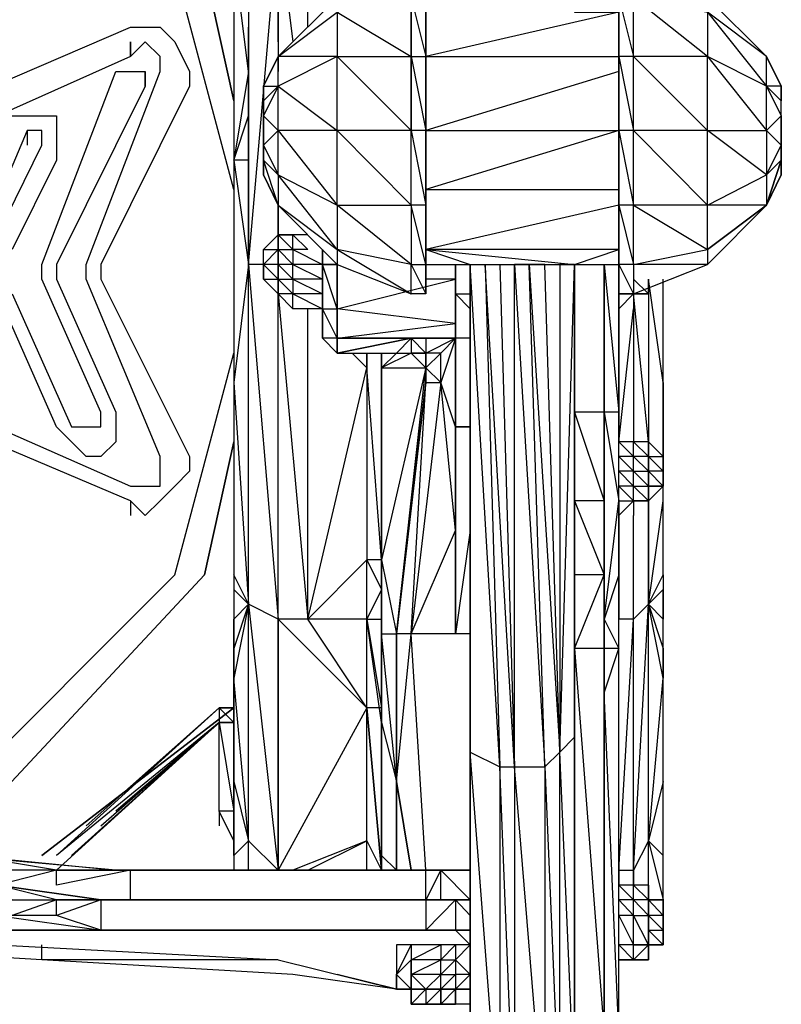
# Model space of a CAD drawing. Extents: x -2045 to 2218, y -2580 to 2737.
# Drawn here: x 258 to 618, y -808 to -341 of the extents above; entities that cross this region are included whole.
import ezdxf

# ---------------------------------------------------------------- set-up
doc = ezdxf.new("R2010")
doc.units = 0
doc.header["$MEASUREMENT"] = 0

msp = doc.modelspace()

# ---------------------------------------------------------------- linework, layer by layer
at = {"flags": 128}
for points in [[(380.03, -128.16), (380.03, -170.12), (380.03, -296.03), (380.03, -351.99), (380.03, -296.03), (380.03, -177.12), (366.04, -296.03), (380.03, -296.03), (380.03, -365.97)], [(359.05, -421.93), (331.07, -317.01), (226.15, -212.09), (86.25, -170.12), (-53.64, -212.09), (-158.56, -317.01)], [(359.05, -421.93), (331.07, -317.01), (226.15, -212.09)], [(513.34, -254.06), (520.34, -247.07), (520.34, -338), (541.32, -338), (449.98, -358.98), (541.32, -358.98)], [(394.02, -344.99), (394.02, -289.03), (380.03, -296.03), (387.03, -351.99)], [(366.04, -296.03), (366.04, -457.32), (366.04, -386.96), (366.04, -407.94), (366.04, -386.96), (366.04, -365.97), (359.05, -407.94), (366.04, -457.32), (359.05, -513.27), (366.04, -618.2), (366.04, -457.32), (380.03, -296.03)], [(359.05, -303.02), (359.05, -310.02), (359.05, -407.94), (366.04, -386.96)], [(366.04, -379.96), (366.04, -372.97), (366.04, -365.97), (366.04, -372.97), (366.04, -379.96), (366.04, -386.96), (366.04, -365.97), (366.04, -344.99), (366.04, -365.97), (359.05, -310.02)], [(449.98, -324.01), (449.98, -317.01), (449.98, -331), (449.98, -324.01), (449.98, -331), (449.98, -358.98), (449.98, -393.95), (449.98, -429.34), (449.98, -457.32)], [(541.32, -457.32), (541.32, -429.34), (541.32, -393.95), (541.32, -358.98), (541.32, -331), (541.32, -324.01), (541.32, -317.01)], [(442.98, -331), (442.98, -358.98), (449.98, -393.95), (442.98, -393.95), (449.98, -429.34), (449.98, -457.32)], [(449.98, -331), (449.98, -358.98), (449.98, -393.95)], [(541.32, -358.98), (541.32, -331)], [(618.26, -372.97), (611.27, -372.97), (618.26, -379.96), (618.26, -372.97), (611.27, -358.98), (583.29, -338), (611.27, -372.97), (611.27, -358.98), (583.29, -331)], [(408.01, -338), (408.01, -358.98), (380.03, -358.98), (373.04, -372.97), (373.04, -379.96), (373.04, -407.94), (373.04, -414.94), (373.04, -407.94)], [(114.23, -429.34), (310.08, -344.99), (317.08, -344.99), (324.07, -344.99), (331.07, -351.99), (338.06, -365.97), (338.06, -372.97), (296.09, -457.32), (296.09, -464.31), (338.06, -548.25), (338.06, -555.24), (331.07, -562.24), (324.07, -569.23), (317.08, -576.23), (310.08, -569.23), (128.22, -492.29)], [(310.08, -358.98), (121.23, -443.33), (114.23, -443.33), (114.23, -436.33), (114.23, -429.34), (310.08, -344.99)], [(310.08, -344.99), (317.08, -344.99), (324.07, -344.99), (331.07, -351.99), (338.06, -365.97), (338.06, -372.97), (296.09, -457.32), (296.09, -464.31), (338.06, -548.25), (338.06, -555.24), (331.07, -562.24), (324.07, -569.23), (317.08, -576.23), (310.08, -569.23)], [(135.22, -485.3), (310.08, -562.24), (317.08, -562.24), (324.07, -562.24), (324.07, -555.24), (324.07, -548.25), (289.1, -464.31), (289.1, -457.32), (324.07, -365.97), (324.07, -358.98), (317.08, -351.99), (310.08, -358.98), (121.23, -443.33)], [(310.08, -562.24), (317.08, -562.24), (324.07, -562.24), (324.07, -555.24), (324.07, -548.25), (289.1, -464.31), (289.1, -457.32), (324.07, -365.97), (324.07, -358.98), (317.08, -351.99), (310.08, -358.98)], [(449.98, -457.32), (449.98, -429.34), (442.98, -429.34), (442.98, -393.95), (442.98, -358.98), (449.98, -358.98), (449.98, -393.95), (449.98, -429.34)], [(254.13, -471.31), (282.1, -534.26), (289.1, -534.26), (296.09, -534.26), (296.09, -527.26), (268.12, -464.31), (268.12, -457.32), (303.09, -365.97), (310.08, -365.97), (317.08, -365.97), (317.08, -372.97), (275.11, -457.32), (275.11, -464.31), (303.09, -527.26), (303.09, -534.26), (303.09, -541.25), (296.09, -548.25), (289.1, -548.25), (282.1, -541.25), (275.11, -534.26), (247.13, -471.31)], [(254.13, -471.31), (282.1, -534.26), (289.1, -534.26), (296.09, -534.26), (296.09, -527.26), (268.12, -464.31), (268.12, -457.32), (303.09, -365.97), (310.08, -365.97), (317.08, -365.97), (317.08, -372.97), (275.11, -457.32), (275.11, -464.31), (303.09, -527.26), (303.09, -534.26), (303.09, -541.25), (296.09, -548.25), (289.1, -548.25), (282.1, -541.25), (275.11, -534.26), (247.13, -471.31)], [(541.32, -365.97), (449.98, -393.95), (541.32, -393.95), (449.98, -421.93), (541.32, -421.93)], [(618.26, -407.94), (618.26, -379.96), (618.26, -372.97)], [(618.26, -407.94), (618.26, -379.96)], [(254.13, -386.96), (261.12, -386.96), (268.12, -386.96), (275.11, -386.96), (275.11, -400.95), (275.11, -407.94), (254.13, -450.32)], [(254.13, -386.96), (261.12, -386.96), (268.12, -386.96), (275.11, -386.96), (275.11, -400.95), (275.11, -407.94), (254.13, -450.32)], [(247.13, -443.33), (268.12, -400.95), (268.12, -393.95), (261.12, -393.95), (240.14, -443.33)], [(247.13, -443.33), (268.12, -400.95), (268.12, -393.95), (261.12, -393.95), (240.14, -443.33)], [(261.12, -393.95), (261.12, -400.95)], [(548.31, -457.32), (548.31, -471.31), (583.29, -457.32), (611.27, -429.34), (583.29, -450.32), (611.27, -429.34), (583.29, -429.34), (611.27, -414.94), (583.29, -393.95), (611.27, -393.95), (611.27, -414.94), (611.27, -429.34)], [(366.04, -407.94), (359.05, -407.94), (359.05, -513.27), (359.05, -604.21)], [(618.26, -407.94), (611.27, -414.94), (618.26, -407.94), (618.26, -414.94)], [(380.03, -421.93), (380.03, -450.32), (380.03, -429.34)], [(449.98, -464.31), (449.98, -471.31), (442.98, -471.31), (442.98, -457.32), (449.98, -471.31), (449.98, -457.32), (442.98, -429.34), (442.98, -457.32), (449.98, -457.32)], [(541.32, -429.34), (449.98, -450.32), (470.96, -457.32), (520.34, -457.32)], [(380.03, -443.33), (380.03, -436.33)], [(380.03, -443.33), (380.03, -450.32)], [(380.03, -450.32), (380.03, -443.33), (380.03, -450.32), (380.03, -457.32)], [(394.02, -443.33), (387.03, -443.33), (394.02, -450.32), (387.03, -450.32), (401.01, -457.32), (387.03, -457.32), (401.01, -464.31), (387.03, -464.31), (401.01, -471.31), (387.03, -471.31)], [(373.04, -457.32), (380.03, -450.32)], [(380.03, -457.32), (373.04, -457.32), (373.04, -464.31), (373.04, -457.32), (373.04, -450.32)], [(380.03, -450.32), (380.03, -457.32), (380.03, -464.31)], [(380.03, -457.32), (380.03, -450.32)], [(380.03, -450.32), (380.03, -457.32), (380.03, -464.31)], [(380.03, -457.32), (380.03, -450.32)], [(401.01, -450.32), (401.01, -464.31), (401.01, -478.3), (401.01, -485.3)], [(275.11, -457.32), (275.11, -464.31)], [(373.04, -457.32), (366.04, -457.32), (380.03, -625.19), (366.04, -618.2), (380.03, -744.1), (380.03, -625.19), (380.03, -471.31), (394.02, -625.19), (394.02, -478.3)], [(380.03, -457.32), (380.03, -464.31), (380.03, -471.31)], [(380.03, -457.32), (380.03, -464.31)], [(380.03, -457.32), (380.03, -464.31)], [(408.01, -492.29), (401.01, -478.3), (408.01, -478.3), (401.01, -457.32), (401.01, -478.3), (401.01, -492.29), (401.01, -485.3), (401.01, -492.29), (401.01, -478.3), (401.01, -485.3)], [(408.01, -492.29), (408.01, -478.3), (408.01, -457.32)], [(408.01, -457.32), (442.98, -471.31)], [(449.98, -457.32), (470.96, -457.32), (477.96, -457.32), (484.95, -457.32), (491.95, -695.14), (491.95, -870.42), (484.95, -695.14)], [(470.96, -492.29), (463.97, -492.29), (463.97, -471.31), (463.97, -457.32)], [(470.96, -933.37), (470.96, -940.36), (484.95, -954.35), (491.95, -954.35), (506.35, -954.35), (513.34, -940.36), (520.34, -933.37), (513.34, -940.36), (520.34, -926.37), (513.34, -863.42), (520.34, -849.43), (513.34, -688.14), (520.34, -681.15), (520.34, -457.32), (520.34, -464.31)], [(513.34, -940.36), (506.35, -947.36), (513.34, -940.36), (506.35, -954.35), (506.35, -947.36), (491.95, -954.35), (506.35, -954.35), (491.95, -954.35), (484.95, -947.36), (491.95, -954.35), (484.95, -954.35), (484.95, -947.36), (470.96, -863.42), (484.95, -870.42), (470.96, -688.14), (484.95, -695.14), (470.96, -457.32), (470.96, -681.15), (470.96, -849.43), (470.96, -863.42), (470.96, -940.36)], [(470.96, -457.32), (477.96, -457.32), (484.95, -695.14), (484.95, -870.42), (484.95, -947.36), (470.96, -940.36)], [(484.95, -457.32), (491.95, -457.32)], [(491.95, -695.14), (491.95, -457.32)], [(506.35, -457.32), (513.34, -457.32), (513.34, -688.14), (520.34, -457.32), (513.34, -457.32), (520.34, -457.32), (541.32, -457.32)], [(520.34, -527.26), (520.34, -457.32)], [(520.34, -933.37), (520.34, -975.34), (520.34, -982.33), (520.34, -940.36), (520.34, -821.45), (520.34, -639.18), (520.34, -604.21), (520.34, -569.23), (520.34, -527.26), (520.34, -457.32), (520.34, -506.28)], [(534.33, -527.26), (534.33, -457.32), (541.32, -527.26)], [(548.31, -457.32), (541.32, -457.32), (548.31, -471.31), (541.32, -471.31), (541.32, -457.32)], [(373.04, -464.31), (380.03, -464.31)], [(449.98, -492.29), (463.97, -492.29), (408.01, -492.29), (463.97, -485.3), (408.01, -478.3), (463.97, -464.31), (449.98, -464.31)], [(562.3, -513.27), (555.31, -464.31), (555.31, -541.25), (548.31, -471.31), (548.31, -541.25)], [(555.31, -471.31), (555.31, -464.31)], [(562.3, -513.27), (562.3, -464.31)], [(380.03, -625.19), (380.03, -471.31)], [(387.03, -471.31), (380.03, -471.31)], [(470.96, -478.3), (463.97, -471.31), (470.96, -471.31)], [(520.34, -471.31), (520.34, -478.3)], [(541.32, -471.31), (548.31, -471.31), (541.32, -478.3)], [(401.01, -478.3), (401.01, -485.3)], [(541.32, -478.3), (541.32, -541.25), (548.31, -478.3)], [(310.08, -569.23), (128.22, -492.29), (128.22, -485.3), (135.22, -485.3), (310.08, -562.24)], [(408.01, -499.29), (442.98, -492.29), (449.98, -492.29), (449.98, -499.29), (449.98, -506.28), (456.97, -499.29), (449.98, -499.29), (449.98, -506.28), (449.98, -513.27), (435.99, -632.18), (449.98, -513.27), (449.98, -506.28), (428.99, -597.21), (435.99, -632.18), (449.98, -506.28), (428.99, -597.21), (422, -506.28), (422, -499.29), (422, -506.28), (422, -597.21)], [(442.98, -492.29), (408.01, -499.29), (435.99, -499.29), (442.98, -499.29)], [(435.99, -499.29), (442.98, -492.29), (442.98, -499.29)], [(449.98, -499.29), (463.97, -492.29)], [(463.97, -527.26), (463.97, -492.29), (463.97, -534.26), (463.97, -492.29)], [(163.19, -723.12), (226.15, -709.13), (331.07, -604.21), (359.05, -499.29)], [(226.15, -709.13), (331.07, -604.21), (359.05, -499.29)], [(422, -625.19), (428.99, -667.16), (428.99, -674.15), (435.99, -702.13), (428.99, -632.18), (435.99, -632.18), (435.99, -702.13), (435.99, -744.1), (428.99, -737.11), (435.99, -744.1), (428.99, -737.11), (428.99, -674.15), (428.99, -744.1), (428.99, -667.16), (422, -667.16), (428.99, -744.1), (422, -667.16), (422, -625.19), (394.02, -625.19), (422, -506.28), (415, -499.29)], [(428.99, -506.28), (428.99, -499.29), (428.99, -506.28), (428.99, -597.21)], [(456.97, -499.29), (449.98, -506.28), (456.97, -513.27)], [(463.97, -534.26), (456.97, -513.27)], [(463.97, -632.18), (463.97, -583.22), (456.97, -513.27)], [(520.34, -527.26), (520.34, -569.23), (520.34, -604.21)], [(520.34, -527.26), (520.34, -569.23), (520.34, -604.21), (520.34, -639.18), (520.34, -821.45), (520.34, -940.36), (520.34, -982.33), (534.33, -982.33), (534.33, -940.36), (534.33, -821.45), (534.33, -639.18), (534.33, -604.21), (534.33, -569.23), (534.33, -527.26)], [(520.34, -604.21), (520.34, -639.18), (520.34, -625.19), (520.34, -527.26)], [(520.34, -625.19), (520.34, -527.26), (520.34, -569.23)], [(520.34, -527.26), (520.34, -569.23), (520.34, -604.21), (520.34, -639.18), (520.34, -821.45), (520.34, -940.36), (520.34, -982.33), (520.34, -975.34)], [(520.34, -604.21), (520.34, -569.23), (520.34, -527.26)], [(520.34, -527.26), (520.34, -569.23), (520.34, -604.21), (520.34, -639.18), (520.34, -821.45), (520.34, -933.37), (520.34, -926.37), (520.34, -905.39)], [(534.33, -639.18), (534.33, -604.21), (534.33, -569.23), (534.33, -527.26), (534.33, -625.19), (534.33, -527.26), (534.33, -625.19), (541.32, -569.23), (541.32, -604.21), (534.33, -625.19), (541.32, -639.18), (541.32, -604.21), (541.32, -569.23), (541.32, -527.26)], [(555.31, -555.24), (555.31, -548.25), (555.31, -541.25), (548.31, -541.25), (541.32, -541.25), (548.31, -548.25), (548.31, -541.25), (541.32, -541.25)], [(562.3, -548.25), (555.31, -541.25), (555.31, -548.25), (562.3, -548.25), (562.3, -555.24), (555.31, -555.24)], [(555.31, -555.24), (555.31, -548.25)], [(555.31, -562.24), (555.31, -569.23), (555.31, -562.24), (555.31, -555.24)], [(541.32, -576.23), (548.31, -569.23), (548.31, -562.24), (541.32, -562.24), (548.31, -569.23), (555.31, -569.23), (548.31, -569.23), (555.31, -569.23), (548.31, -562.24), (555.31, -562.24)], [(562.3, -604.21), (562.3, -562.24)], [(310.08, -569.23), (310.08, -576.23)], [(534.33, -604.21), (534.33, -625.19), (534.33, -569.23)], [(541.32, -569.23), (548.31, -569.23), (548.31, -576.23)], [(555.31, -618.2), (562.3, -569.23)], [(541.32, -744.1), (548.31, -625.19), (541.32, -625.19), (541.32, -576.23)], [(555.31, -730.11), (555.31, -618.2), (548.31, -625.19), (548.31, -576.23)], [(470.96, -583.22), (463.97, -632.18)], [(520.34, -590.22), (520.34, -597.21)], [(428.99, -674.15), (428.99, -625.19), (428.99, -611.2), (422, -625.19), (422, -597.21), (394.02, -625.19)], [(428.99, -611.2), (428.99, -632.18), (428.99, -597.21)], [(520.34, -604.21), (520.34, -639.18)], [(534.33, -639.18), (534.33, -604.21)], [(534.33, -982.33), (541.32, -975.34), (541.32, -933.37), (541.32, -821.45), (541.32, -639.18), (541.32, -604.21)], [(359.05, -611.2), (359.05, -625.19)], [(359.05, -611.2), (359.05, -625.19), (359.05, -639.18), (359.05, -653.17)], [(520.34, -667.16), (520.34, -660.16), (520.34, -639.18), (520.34, -611.2)], [(562.3, -702.13), (562.3, -653.17), (562.3, -639.18), (562.3, -625.19), (562.3, -611.2), (562.3, -625.19)], [(422, -667.16), (380.03, -744.1), (366.04, -730.11), (366.04, -618.2), (359.05, -653.17)], [(541.32, -751.09), (541.32, -744.1), (548.31, -744.1), (555.31, -618.2)], [(562.3, -737.11), (562.3, -702.13), (555.31, -730.11), (562.3, -653.17), (555.31, -618.2)], [(541.32, -737.11), (541.32, -744.1), (541.32, -625.19)], [(555.31, -758.09), (555.31, -730.11), (548.31, -744.1), (548.31, -751.09), (548.31, -744.1), (548.31, -625.19)], [(359.05, -660.16), (359.05, -639.18), (359.05, -632.18), (359.05, -639.18), (359.05, -660.16), (359.05, -667.16)], [(435.99, -702.13), (442.98, -632.18), (435.99, -632.18)], [(449.98, -744.1), (442.98, -632.18)], [(470.96, -632.18), (463.97, -632.18)], [(520.34, -639.18), (520.34, -821.45), (520.34, -940.36), (534.33, -821.45), (534.33, -940.36), (534.33, -982.33), (520.34, -982.33)], [(520.34, -639.18), (520.34, -821.45), (520.34, -933.37), (520.34, -975.34), (520.34, -982.33)], [(541.32, -975.34), (541.32, -933.37), (534.33, -863.42), (541.32, -821.45), (541.32, -639.18)], [(534.33, -982.33), (534.33, -975.34), (534.33, -968.34), (534.33, -863.42), (534.33, -968.34), (534.33, -975.34), (541.32, -975.34), (534.33, -968.34), (541.32, -933.37), (541.32, -821.45), (534.33, -660.16), (541.32, -639.18), (534.33, -639.18)], [(359.05, -667.16), (359.05, -660.16)], [(359.05, -667.16), (359.05, -660.16)], [(359.05, -674.15), (359.05, -667.16), (352.05, -667.16)], [(422, -744.1), (422, -730.11), (422, -667.16)], [(352.05, -674.15), (282.1, -737.11)], [(296.09, -723.12), (352.05, -674.15)], [(352.05, -674.15), (303.09, -716.12)], [(359.05, -730.11), (352.05, -716.12), (352.05, -674.15)], [(422, -730.11), (428.99, -744.1), (428.99, -737.11), (428.99, -674.15)], [(359.05, -702.13), (359.05, -737.11)], [(435.99, -744.1), (435.99, -702.13), (442.98, -744.1), (435.99, -702.13), (442.98, -744.1)], [(520.34, -709.13), (520.34, -716.12)], [(359.05, -730.11), (359.05, -716.12), (352.05, -716.12), (352.05, -723.12)], [(449.98, -744.1), (310.08, -744.1), (275.11, -744.1), (247.13, -744.1), (219.15, -737.11), (135.22, -723.12)], [(359.05, -737.11), (359.05, -730.11)], [(366.04, -744.1), (366.04, -730.11), (359.05, -737.11), (359.05, -744.1)], [(394.02, -744.1), (422, -730.11), (387.03, -744.1)], [(156.2, -737.11), (198.17, -744.1), (233.14, -751.09), (254.13, -758.09), (275.11, -758.09), (296.09, -758.09), (296.09, -772.49), (275.11, -765.5), (254.13, -765.5), (233.14, -765.5), (233.14, -751.09), (198.17, -758.09)], [(226.15, -737.11), (233.14, -737.11), (303.09, -744.1), (275.11, -744.1), (233.14, -737.11), (303.09, -744.1), (226.15, -737.11), (233.14, -737.11), (240.14, -744.1)], [(198.17, -744.1), (233.14, -751.09), (254.13, -758.09), (275.11, -758.09)], [(296.09, -758.09), (310.08, -758.09), (310.08, -744.1), (275.11, -751.09), (275.11, -744.1), (247.13, -751.09), (247.13, -744.1)], [(463.97, -744.1), (456.97, -744.1), (449.98, -744.1), (303.09, -744.1), (449.98, -744.1)], [(303.09, -744.1), (449.98, -744.1)], [(449.98, -758.09), (449.98, -744.1), (456.97, -744.1), (470.96, -744.1), (470.96, -751.09)], [(456.97, -744.1), (449.98, -758.09), (456.97, -758.09), (463.97, -758.09)], [(456.97, -758.09), (456.97, -744.1), (470.96, -758.09), (470.96, -744.1)], [(449.98, -758.09), (296.09, -758.09), (275.11, -765.5), (275.11, -758.09), (254.13, -765.5), (233.14, -751.09)], [(240.14, -751.09), (247.13, -751.09), (296.09, -758.09), (247.13, -751.09), (296.09, -758.09), (275.11, -758.09), (247.13, -751.09), (254.13, -758.09)], [(548.31, -751.09), (541.32, -751.09)], [(470.96, -758.09), (463.97, -758.09), (449.98, -758.09), (449.98, -772.49), (296.09, -772.49)], [(449.98, -758.09), (463.97, -758.09), (470.96, -758.09), (463.97, -758.09), (449.98, -758.09), (296.09, -758.09)], [(310.08, -758.09), (296.09, -758.09)], [(470.96, -772.49), (463.97, -772.49), (449.98, -772.49), (463.97, -758.09)], [(463.97, -758.09), (449.98, -758.09)], [(449.98, -758.09), (456.97, -758.09), (463.97, -758.09)], [(470.96, -765.5), (463.97, -758.09), (463.97, -772.49)], [(555.31, -758.09), (548.31, -758.09), (555.31, -765.5), (555.31, -779.48), (548.31, -765.5), (555.31, -765.5), (555.31, -772.49), (555.31, -779.48)], [(555.31, -765.5), (555.31, -758.09)], [(555.31, -779.48), (555.31, -772.49), (555.31, -765.5), (555.31, -758.09)], [(555.31, -779.48), (555.31, -772.49), (555.31, -765.5), (555.31, -758.09)], [(555.31, -758.09), (562.3, -758.09), (562.3, -772.49), (562.3, -765.5), (555.31, -765.5), (555.31, -772.49), (562.3, -772.49), (562.3, -779.48), (555.31, -779.48)], [(562.3, -779.48), (562.3, -772.49), (562.3, -758.09)], [(296.09, -772.49), (275.11, -772.49), (247.13, -772.49)], [(470.96, -779.48), (463.97, -772.49), (449.98, -772.49)], [(555.31, -779.48), (555.31, -772.49)], [(562.3, -772.49), (562.3, -779.48), (555.31, -779.48)], [(435.99, -800.47), (387.03, -793.47), (268.12, -786.48), (149.21, -779.48), (142.21, -779.48)], [(247.13, -779.48), (380.03, -786.48), (268.12, -786.48), (268.12, -779.48)], [(463.97, -807.46), (463.97, -800.47), (456.97, -807.46), (442.98, -807.46), (449.98, -800.47), (449.98, -807.46), (456.97, -807.46), (449.98, -807.46), (456.97, -800.47), (456.97, -807.46), (463.97, -807.46), (456.97, -807.46), (456.97, -800.47), (463.97, -800.47), (463.97, -807.46), (463.97, -800.47), (456.97, -800.47), (456.97, -793.47), (456.97, -786.48), (463.97, -786.48), (470.96, -793.47), (463.97, -793.47), (463.97, -800.47), (470.96, -793.47), (470.96, -800.47), (463.97, -800.47), (456.97, -800.47), (463.97, -800.47), (456.97, -800.47), (449.98, -800.47), (442.98, -800.47), (449.98, -800.47), (442.98, -800.47), (449.98, -800.47), (456.97, -793.47), (442.98, -793.47), (456.97, -786.48), (442.98, -786.48), (442.98, -793.47), (442.98, -800.47), (435.99, -800.47), (442.98, -800.47), (449.98, -800.47), (442.98, -800.47), (442.98, -807.46), (449.98, -807.46), (442.98, -807.46), (442.98, -800.47), (442.98, -807.46), (442.98, -800.47), (442.98, -793.47), (449.98, -800.47), (456.97, -800.47), (449.98, -800.47), (456.97, -800.47), (463.97, -800.47), (456.97, -800.47), (463.97, -800.47), (470.96, -793.47), (470.96, -786.48), (470.96, -779.48), (463.97, -779.48), (456.97, -779.48), (442.98, -779.48), (435.99, -779.48), (435.99, -793.47), (442.98, -779.48), (442.98, -786.48), (456.97, -779.48), (456.97, -786.48), (463.97, -779.48), (463.97, -786.48), (456.97, -793.47), (463.97, -793.47), (463.97, -800.47)], [(470.96, -793.47), (470.96, -779.48), (463.97, -786.48), (463.97, -793.47), (456.97, -800.47), (449.98, -800.47), (442.98, -800.47)], [(520.34, -779.48), (520.34, -800.47)], [(548.31, -786.48), (555.31, -786.48), (555.31, -779.48), (555.31, -786.48)], [(380.03, -786.48), (435.99, -800.47), (408.01, -793.47)], [(435.99, -786.48), (435.99, -793.47)], [(541.32, -793.47), (541.32, -786.48), (548.31, -786.48)], [(456.97, -800.47), (449.98, -800.47)], [(463.97, -800.47), (470.96, -800.47)], [(456.97, -807.46), (449.98, -807.46)], [(470.96, -807.46), (463.97, -807.46)]]:
    msp.add_lwpolyline(points, dxfattribs=at)
for points in [[(359.05, -379.96), (345.06, -317.01)], [(442.98, -317.01), (449.98, -317.01), (449.98, -331), (442.98, -331), (449.98, -358.98), (449.98, -331)], [(541.32, -317.01), (541.32, -331), (541.32, -358.98), (541.32, -393.95), (541.32, -358.98), (541.32, -331)], [(548.31, -317.01), (583.29, -338), (583.29, -358.98), (548.31, -331), (583.29, -338), (583.29, -331)], [(408.01, -338), (408.01, -331), (380.03, -358.98), (408.01, -338)], [(442.98, -331), (408.01, -338), (442.98, -358.98)], [(449.98, -358.98), (449.98, -331), (449.98, -358.98), (449.98, -393.95)], [(548.31, -358.98), (548.31, -331), (541.32, -331)], [(310.08, -351.99), (310.08, -358.98), (310.08, -351.99)], [(373.04, -372.97), (380.03, -372.97), (380.03, -358.98)], [(373.04, -372.97), (380.03, -358.98)], [(408.01, -393.95), (408.01, -358.98), (380.03, -372.97), (408.01, -393.95)], [(442.98, -358.98), (442.98, -393.95), (408.01, -358.98)], [(541.32, -358.98), (548.31, -393.95), (548.31, -358.98)], [(548.31, -358.98), (583.29, -393.95), (583.29, -358.98)], [(583.29, -358.98), (611.27, -393.95), (611.27, -372.97), (583.29, -358.98)], [(611.27, -358.98), (618.26, -372.97), (611.27, -358.98), (618.26, -372.97), (611.27, -358.98)], [(317.08, -365.97), (317.08, -372.97), (317.08, -365.97)], [(373.04, -372.97), (373.04, -379.96)], [(373.04, -379.96), (380.03, -372.97)], [(373.04, -386.96), (380.03, -393.95), (380.03, -372.97), (373.04, -386.96)], [(618.26, -379.96), (611.27, -372.97), (618.26, -386.96)], [(618.26, -372.97), (618.26, -379.96)], [(373.04, -407.94), (373.04, -400.95), (373.04, -386.96), (373.04, -379.96)], [(618.26, -386.96), (618.26, -400.95), (611.27, -393.95)], [(373.04, -400.95), (380.03, -414.94), (380.03, -393.95)], [(380.03, -393.95), (408.01, -429.34), (408.01, -393.95)], [(442.98, -393.95), (408.01, -393.95), (442.98, -429.34)], [(449.98, -393.95), (449.98, -429.34), (449.98, -457.32), (449.98, -429.34)], [(541.32, -393.95), (541.32, -429.34)], [(548.31, -429.34), (548.31, -393.95), (541.32, -393.95)], [(583.29, -393.95), (548.31, -393.95), (583.29, -429.34)], [(611.27, -414.94), (618.26, -400.95), (618.26, -407.94)], [(373.04, -407.94), (373.04, -414.94), (373.04, -407.94)], [(380.03, -414.94), (380.03, -429.34), (373.04, -407.94)], [(380.03, -414.94), (373.04, -407.94)], [(611.27, -429.34), (618.26, -407.94), (611.27, -429.34)], [(618.26, -407.94), (618.26, -414.94)], [(373.04, -414.94), (380.03, -429.34)], [(380.03, -414.94), (408.01, -429.34), (408.01, -450.32), (408.01, -457.32), (380.03, -429.34), (408.01, -450.32)], [(618.26, -414.94), (611.27, -429.34)], [(442.98, -429.34), (442.98, -457.32), (408.01, -429.34)], [(541.32, -429.34), (541.32, -457.32)], [(541.32, -429.34), (548.31, -457.32), (548.31, -429.34)], [(548.31, -429.34), (583.29, -450.32), (583.29, -457.32), (548.31, -457.32), (583.29, -450.32), (583.29, -429.34)], [(380.03, -450.32), (380.03, -443.33), (373.04, -450.32)], [(380.03, -450.32), (380.03, -457.32), (380.03, -450.32), (380.03, -443.33)], [(387.03, -443.33), (380.03, -443.33), (387.03, -443.33), (380.03, -443.33), (387.03, -450.32)], [(380.03, -450.32), (380.03, -457.32)], [(380.03, -450.32), (387.03, -450.32), (387.03, -457.32)], [(401.01, -450.32), (401.01, -464.31), (401.01, -478.3), (401.01, -485.3), (401.01, -478.3), (401.01, -464.31)], [(442.98, -457.32), (408.01, -450.32), (442.98, -471.31)], [(520.34, -457.32), (541.32, -450.32), (449.98, -450.32)], [(380.03, -457.32), (373.04, -457.32), (380.03, -464.31)], [(380.03, -457.32), (380.03, -464.31)], [(387.03, -457.32), (380.03, -457.32), (387.03, -464.31)], [(380.03, -457.32), (380.03, -464.31), (380.03, -457.32)], [(408.01, -499.29), (408.01, -492.29), (408.01, -478.3), (408.01, -457.32), (401.01, -457.32), (408.01, -457.32), (408.01, -478.3), (408.01, -492.29)], [(401.01, -478.3), (401.01, -457.32)], [(449.98, -464.31), (449.98, -457.32)], [(449.98, -457.32), (449.98, -464.31)], [(463.97, -471.31), (463.97, -492.29), (463.97, -471.31), (463.97, -457.32)], [(470.96, -688.14), (470.96, -457.32)], [(477.96, -457.32), (484.95, -695.14), (491.95, -695.14)], [(491.95, -457.32), (506.35, -695.14), (498.94, -457.32)], [(498.94, -457.32), (513.34, -688.14), (506.35, -695.14), (513.34, -863.42), (513.34, -688.14), (506.35, -457.32)], [(520.34, -527.26), (520.34, -457.32)], [(520.34, -457.32), (520.34, -527.26)], [(520.34, -457.32), (520.34, -527.26)], [(520.34, -457.32), (520.34, -527.26)], [(534.33, -457.32), (534.33, -527.26)], [(534.33, -527.26), (534.33, -457.32)], [(534.33, -527.26), (534.33, -457.32), (534.33, -527.26)], [(534.33, -527.26), (534.33, -457.32)], [(541.32, -471.31), (541.32, -457.32)], [(541.32, -464.31), (541.32, -471.31), (541.32, -457.32), (541.32, -464.31)], [(541.32, -457.32), (541.32, -527.26)], [(373.04, -464.31), (380.03, -471.31)], [(380.03, -471.31), (380.03, -464.31)], [(380.03, -464.31), (387.03, -464.31), (387.03, -471.31)], [(380.03, -471.31), (380.03, -464.31)], [(380.03, -464.31), (380.03, -471.31)], [(520.34, -527.26), (520.34, -464.31), (520.34, -527.26), (520.34, -569.23)], [(520.34, -464.31), (520.34, -548.25)], [(555.31, -464.31), (555.31, -471.31), (548.31, -464.31), (548.31, -471.31), (555.31, -471.31)], [(555.31, -471.31), (555.31, -464.31)], [(555.31, -464.31), (555.31, -471.31), (555.31, -464.31), (555.31, -471.31)], [(555.31, -471.31), (555.31, -464.31)], [(387.03, -478.3), (380.03, -471.31)], [(401.01, -478.3), (387.03, -478.3), (387.03, -471.31)], [(463.97, -471.31), (463.97, -492.29)], [(541.32, -478.3), (541.32, -471.31)], [(555.31, -471.31), (548.31, -471.31), (555.31, -471.31)], [(401.01, -492.29), (401.01, -485.3)], [(408.01, -499.29), (408.01, -492.29), (401.01, -492.29), (408.01, -499.29)], [(449.98, -492.29), (408.01, -492.29), (442.98, -492.29)], [(442.98, -492.29), (449.98, -492.29), (449.98, -499.29)], [(442.98, -499.29), (449.98, -499.29), (442.98, -492.29)], [(456.97, -499.29), (463.97, -492.29), (456.97, -513.27)], [(463.97, -527.26), (463.97, -534.26), (463.97, -492.29), (463.97, -534.26)], [(428.99, -597.21), (428.99, -499.29), (428.99, -597.21)], [(428.99, -499.29), (428.99, -597.21)], [(442.98, -499.29), (428.99, -506.28), (435.99, -499.29), (428.99, -506.28), (435.99, -499.29), (428.99, -506.28), (449.98, -506.28)], [(449.98, -499.29), (442.98, -499.29), (449.98, -506.28)], [(520.34, -506.28), (520.34, -548.25)], [(456.97, -513.27), (442.98, -632.18), (449.98, -513.27)], [(562.3, -513.27), (562.3, -548.25)], [(534.33, -569.23), (534.33, -527.26), (520.34, -527.26)], [(541.32, -527.26), (534.33, -527.26), (541.32, -569.23)], [(534.33, -982.33), (534.33, -940.36), (534.33, -821.45), (534.33, -639.18), (534.33, -604.21), (534.33, -569.23), (534.33, -527.26), (534.33, -569.23), (534.33, -604.21), (534.33, -639.18), (534.33, -821.45), (534.33, -940.36)], [(463.97, -534.26), (463.97, -583.22), (463.97, -632.18), (442.98, -632.18), (463.97, -583.22)], [(463.97, -534.26), (470.96, -534.26)], [(240.14, -716.12), (240.14, -709.13), (247.13, -709.13), (345.06, -604.21), (359.05, -541.25), (345.06, -604.21), (247.13, -709.13), (240.14, -709.13)], [(548.31, -541.25), (555.31, -548.25), (555.31, -541.25), (548.31, -541.25)], [(555.31, -548.25), (555.31, -541.25)], [(555.31, -548.25), (555.31, -555.24), (555.31, -548.25), (555.31, -541.25)], [(555.31, -541.25), (562.3, -548.25)], [(541.32, -548.25), (548.31, -555.24), (548.31, -548.25)], [(555.31, -548.25), (548.31, -548.25), (555.31, -555.24), (555.31, -562.24), (548.31, -555.24), (555.31, -555.24)], [(555.31, -555.24), (555.31, -548.25)], [(555.31, -555.24), (555.31, -562.24), (555.31, -569.23), (555.31, -562.24), (555.31, -555.24), (555.31, -548.25)], [(555.31, -548.25), (555.31, -555.24)], [(555.31, -555.24), (562.3, -562.24), (562.3, -555.24), (555.31, -548.25)], [(562.3, -548.25), (562.3, -555.24)], [(548.31, -555.24), (541.32, -555.24), (548.31, -562.24)], [(555.31, -562.24), (555.31, -555.24)], [(555.31, -555.24), (555.31, -562.24)], [(555.31, -555.24), (555.31, -562.24), (562.3, -562.24), (555.31, -569.23), (555.31, -562.24)], [(562.3, -555.24), (562.3, -562.24)], [(520.34, -632.18), (520.34, -562.24)], [(520.34, -562.24), (520.34, -583.22)], [(555.31, -562.24), (555.31, -569.23)], [(555.31, -569.23), (562.3, -562.24), (555.31, -562.24)], [(534.33, -569.23), (520.34, -569.23), (534.33, -604.21), (520.34, -604.21), (520.34, -639.18), (534.33, -604.21)], [(520.34, -569.23), (520.34, -604.21), (520.34, -625.19)], [(520.34, -604.21), (520.34, -569.23), (520.34, -625.19), (520.34, -639.18), (520.34, -625.19)], [(555.31, -569.23), (555.31, -618.2)], [(541.32, -576.23), (541.32, -625.19)], [(520.34, -653.17), (520.34, -583.22)], [(428.99, -597.21), (422, -597.21), (428.99, -611.2)], [(428.99, -597.21), (428.99, -611.2), (428.99, -632.18)], [(359.05, -604.21), (359.05, -611.2), (366.04, -618.2)], [(555.31, -618.2), (562.3, -604.21), (562.3, -611.2)], [(366.04, -618.2), (359.05, -639.18), (359.05, -625.19)], [(555.31, -618.2), (562.3, -639.18), (562.3, -653.17), (562.3, -639.18), (562.3, -625.19)], [(380.03, -625.19), (380.03, -744.1)], [(380.03, -625.19), (422, -667.16), (394.02, -625.19)], [(428.99, -625.19), (428.99, -632.18), (428.99, -674.15), (422, -625.19)], [(534.33, -639.18), (534.33, -625.19), (534.33, -639.18)], [(534.33, -639.18), (534.33, -625.19), (534.33, -639.18)], [(428.99, -674.15), (428.99, -632.18)], [(435.99, -632.18), (435.99, -702.13)], [(520.34, -765.5), (520.34, -632.18)], [(359.05, -653.17), (359.05, -639.18), (359.05, -653.17)], [(534.33, -821.45), (534.33, -639.18), (520.34, -639.18)], [(520.34, -639.18), (520.34, -821.45), (520.34, -772.49)], [(520.34, -772.49), (520.34, -639.18)], [(520.34, -639.18), (520.34, -772.49)], [(534.33, -863.42), (534.33, -667.16), (534.33, -660.16), (534.33, -639.18), (534.33, -660.16)], [(534.33, -639.18), (534.33, -667.16)], [(366.04, -730.11), (359.05, -653.17), (359.05, -702.13)], [(520.34, -667.16), (520.34, -653.17), (520.34, -667.16)], [(359.05, -667.16), (359.05, -660.16)], [(359.05, -667.16), (359.05, -660.16)], [(268.12, -737.11), (359.05, -667.16)], [(359.05, -667.16), (268.12, -737.11)], [(289.1, -723.12), (352.05, -667.16), (352.05, -674.15), (275.11, -737.11), (352.05, -667.16)], [(289.1, -723.12), (352.05, -667.16), (359.05, -667.16), (359.05, -674.15), (359.05, -667.16), (352.05, -667.16)], [(352.05, -667.16), (289.1, -723.12), (352.05, -667.16), (289.1, -723.12), (352.05, -667.16)], [(359.05, -674.15), (352.05, -674.15), (359.05, -674.15), (352.05, -667.16), (359.05, -667.16)], [(359.05, -667.16), (352.05, -667.16), (359.05, -667.16), (352.05, -667.16), (359.05, -667.16)], [(359.05, -667.16), (359.05, -674.15), (359.05, -667.16), (359.05, -674.15), (359.05, -667.16)], [(534.33, -863.42), (534.33, -667.16), (534.33, -821.45)], [(275.11, -744.1), (352.05, -674.15), (275.11, -744.1)], [(352.05, -674.15), (359.05, -674.15)], [(352.05, -674.15), (359.05, -674.15), (352.05, -674.15)], [(359.05, -674.15), (352.05, -674.15), (359.05, -716.12)], [(359.05, -716.12), (359.05, -674.15)], [(470.96, -688.14), (470.96, -681.15), (470.96, -863.42)], [(491.95, -695.14), (506.35, -695.14), (506.35, -870.42), (506.35, -947.36), (491.95, -870.42), (506.35, -870.42)], [(359.05, -716.12), (359.05, -730.11)], [(359.05, -730.11), (359.05, -737.11)], [(562.3, -737.11), (555.31, -730.11), (562.3, -758.09)], [(275.11, -744.1), (303.09, -744.1)], [(303.09, -744.1), (449.98, -744.1), (303.09, -744.1)], [(463.97, -744.1), (449.98, -744.1), (463.97, -744.1), (470.96, -744.1)], [(456.97, -744.1), (463.97, -744.1), (449.98, -744.1), (456.97, -744.1)], [(456.97, -744.1), (449.98, -744.1)], [(470.96, -744.1), (456.97, -744.1), (470.96, -744.1)], [(470.96, -751.09), (470.96, -744.1), (470.96, -751.09)], [(541.32, -744.1), (541.32, -751.09), (541.32, -744.1)], [(548.31, -751.09), (541.32, -751.09), (548.31, -758.09)], [(548.31, -751.09), (555.31, -758.09), (555.31, -751.09)], [(555.31, -758.09), (548.31, -751.09), (555.31, -758.09)], [(555.31, -751.09), (555.31, -758.09)], [(296.09, -758.09), (449.98, -758.09), (296.09, -758.09), (275.11, -758.09), (296.09, -758.09)], [(449.98, -758.09), (296.09, -758.09)], [(463.97, -758.09), (470.96, -758.09), (449.98, -758.09), (463.97, -758.09)], [(449.98, -758.09), (470.96, -758.09)], [(541.32, -758.09), (548.31, -765.5), (548.31, -758.09)], [(555.31, -758.09), (555.31, -765.5)], [(555.31, -758.09), (555.31, -765.5)], [(555.31, -765.5), (555.31, -758.09)], [(555.31, -758.09), (562.3, -765.5), (562.3, -758.09), (555.31, -758.09)], [(233.14, -765.5), (254.13, -772.49), (275.11, -772.49), (296.09, -772.49), (275.11, -765.5), (254.13, -765.5)], [(247.13, -772.49), (296.09, -772.49), (275.11, -765.5), (247.13, -765.5), (296.09, -772.49)], [(548.31, -765.5), (541.32, -765.5), (548.31, -779.48)], [(555.31, -772.49), (555.31, -765.5)], [(555.31, -772.49), (555.31, -765.5), (555.31, -772.49), (555.31, -779.48)], [(555.31, -765.5), (562.3, -772.49), (562.3, -765.5), (555.31, -765.5)], [(463.97, -772.49), (470.96, -772.49), (463.97, -772.49), (449.98, -772.49), (296.09, -772.49), (449.98, -772.49)], [(296.09, -772.49), (449.98, -772.49), (296.09, -772.49)], [(449.98, -772.49), (296.09, -772.49), (449.98, -772.49)], [(463.97, -772.49), (470.96, -772.49), (449.98, -772.49), (463.97, -772.49)], [(449.98, -772.49), (470.96, -772.49)], [(520.34, -772.49), (520.34, -926.37)], [(520.34, -926.37), (520.34, -772.49), (520.34, -821.45), (520.34, -926.37)], [(555.31, -779.48), (562.3, -779.48), (555.31, -772.49)], [(541.32, -779.48), (548.31, -786.48), (548.31, -779.48)], [(548.31, -779.48), (555.31, -779.48), (555.31, -786.48), (548.31, -786.48), (555.31, -779.48)], [(442.98, -800.47), (442.98, -786.48), (435.99, -793.47), (442.98, -800.47)], [(548.31, -786.48), (541.32, -786.48)], [(435.99, -800.47), (435.99, -793.47)], [(520.34, -800.47), (520.34, -793.47)], [(442.98, -807.46), (442.98, -800.47), (442.98, -807.46)], [(456.97, -800.47), (463.97, -800.47), (456.97, -800.47)], [(470.96, -800.47), (463.97, -800.47), (470.96, -800.47)], [(470.96, -800.47), (463.97, -800.47), (470.96, -800.47)], [(520.34, -821.45), (520.34, -807.46)]]:
    msp.add_lwpolyline(points, close=True, dxfattribs=at)

doc.saveas('drawing.dxf')
